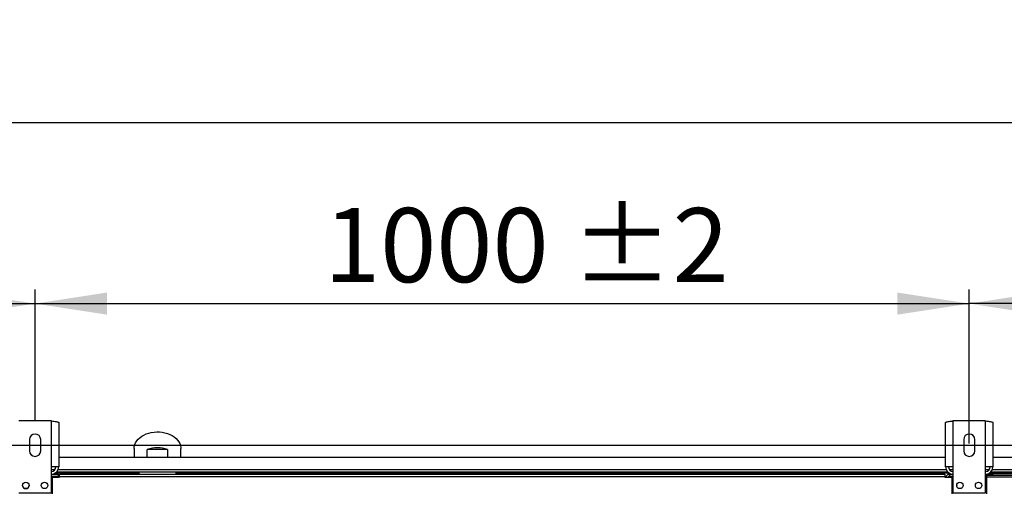
# Model space of a CAD drawing. Units: millimetres. Extents: x 5 to 415, y 3 to 291.
# Drawn here: x 192 to 262, y 162 to 196 of the extents above; entities that cross this region are included whole.
import ezdxf

# ---------------------------------------------------------------- set-up
doc = ezdxf.new("R2010")
doc.units = ezdxf.units.MM
doc.layers.add('GEOMETRY', color=7, linetype='Continuous')
doc.styles.add('SLDTEXTSTYLE0', font='TXT', dxfattribs={"width": 0.605})
doc.dimstyles.new('SLDDIMSTYLE1', dxfattribs={"dimtxt": 5.136637, "dimasz": 3.5, "dimexe": 0, "dimexo": 0.0625, "dimgap": 1.284159, "dimtad": 1, "dimdec": 0, "dimlfac": 15, "dimrnd": 1e-09, "dimzin": 12, "dimdsep": 46, "dimtxsty": 'SLDTEXTSTYLE0', "dimsah": 1, "dimcen": 0.09, "dimadec": 0, "dimazin": 3, "dimtol": 1, "dimtp": 10, "dimtm": 10, "dimtfac": 1, "dimtdec": 0, "dimtofl": 0, "dimtmove": 0, "dimatfit": 3, "dimfxl": 0, "dimfrac": 2, "dimtolj": 1, "dimarcsym": 0})
doc.dimstyles.new('SLDDIMSTYLE2', dxfattribs={"dimtxt": 5.136637, "dimasz": 3.5, "dimexe": 0, "dimexo": 0.0625, "dimgap": 1.284159, "dimtad": 1, "dimdec": 0, "dimlfac": 15, "dimrnd": 1e-09, "dimzin": 12, "dimdsep": 46, "dimtxsty": 'SLDTEXTSTYLE0', "dimsah": 1, "dimcen": 0.09, "dimadec": 0, "dimazin": 3, "dimtol": 1, "dimtp": 2, "dimtm": 2, "dimtfac": 1, "dimtdec": 0, "dimtofl": 0, "dimtmove": 0, "dimatfit": 3, "dimfxl": 0, "dimfrac": 2, "dimtolj": 1, "dimarcsym": 0})
doc.dimstyles.new('SLDDIMSTYLE3', dxfattribs={"dimtxt": 5.136637, "dimasz": 3.5, "dimexe": 0, "dimexo": 0.0625, "dimgap": 1.284159, "dimtad": 1, "dimdec": 0, "dimlfac": 15, "dimrnd": 1e-09, "dimzin": 12, "dimdsep": 46, "dimtxsty": 'SLDTEXTSTYLE0', "dimsah": 1, "dimcen": 0.09, "dimadec": 0, "dimazin": 3, "dimtol": 1, "dimtp": 10, "dimtm": 10, "dimtfac": 1, "dimtdec": 0, "dimtofl": 0, "dimtmove": 0, "dimatfit": 3, "dimfxl": 0, "dimfrac": 2, "dimtolj": 1, "dimtzin": 12, "dimarcsym": 0})

# ---------------------------------------------------------------- blocks, each defined once
blk = doc.blocks.new('_D_5')
at = {"layer": 'GEOMETRY'}
for p, q in [((126.584, 167.315), (126.584, 176.625)), ((193.251, 167.315), (193.251, 176.625)), ((126.584, 175.625), (193.251, 175.625))]:
    blk.add_line(p, q, dxfattribs=at)
for points in [[(126.584, 175.625), (131.721, 174.835), (131.721, 176.416)], [(193.251, 175.625), (188.114, 176.416), (188.114, 174.835)]]:
    blk.add_solid(points, dxfattribs=at)
at = {"layer": 'GEOMETRY', "char_height": 5.2917, "attachment_point": 1, "style": 'SLDTEXTSTYLE0'}
for s, insert in [('±2', (164.866, 182.447)), ('1000', (147.203, 182.447))]:
    blk.add_mtext(s, dxfattribs=dict(at, insert=insert))
blk = doc.blocks.new('_D_6')
at = {"layer": 'GEOMETRY'}
for p, q in [((193.251, 167.315), (193.251, 176.625)), ((259.918, 167.315), (259.918, 176.625)), ((193.251, 175.625), (259.918, 175.625))]:
    blk.add_line(p, q, dxfattribs=at)
for points in [[(193.251, 175.625), (198.388, 174.835), (198.388, 176.416)], [(259.918, 175.625), (254.781, 176.416), (254.781, 174.835)]]:
    blk.add_solid(points, dxfattribs=at)
at = {"layer": 'GEOMETRY', "char_height": 5.2917, "attachment_point": 1, "style": 'SLDTEXTSTYLE0'}
for s, insert in [('±2', (231.533, 182.447)), ('1000', (213.87, 182.447))]:
    blk.add_mtext(s, dxfattribs=dict(at, insert=insert))
blk = doc.blocks.new('_D_7')
at = {"layer": 'GEOMETRY'}
for p, q in [((32.784, 165.211), (32.784, 189.56)), ((287.051, 165.075), (287.051, 189.56)), ((32.784, 188.56), (287.051, 188.56))]:
    blk.add_line(p, q, dxfattribs=at)
for points in [[(32.784, 188.56), (37.921, 187.769), (37.921, 189.35)], [(287.051, 188.56), (281.914, 189.35), (281.914, 187.769)]]:
    blk.add_solid(points, dxfattribs=at)
at = {"layer": 'GEOMETRY', "char_height": 5.2917, "attachment_point": 1, "style": 'SLDTEXTSTYLE0'}
for s, insert in [('3814', (145.243, 195.381)), ('±10', (162.906, 195.381))]:
    blk.add_mtext(s, dxfattribs=dict(at, insert=insert))
blk = doc.blocks.new('_D_9')
at = {"layer": 'GEOMETRY'}
for p, q in [((259.918, 165.63), (259.918, 176.625)), ((287.051, 165.075), (287.051, 176.625)), ((287.051, 175.625), (259.918, 175.625))]:
    blk.add_line(p, q, dxfattribs=at)
for points in [[(259.918, 175.625), (265.054, 174.835), (265.054, 176.416)], [(287.051, 175.625), (281.914, 176.416), (281.914, 174.835)]]:
    blk.add_solid(points, dxfattribs=at)
at = {"layer": 'GEOMETRY', "insert": (271.426, 182.447), "char_height": 5.292, "attachment_point": 1, "style": 'SLDTEXTSTYLE0'}
blk.add_mtext('=', dxfattribs=at)
blk = doc.blocks.new('_D_10')
at = {"layer": 'GEOMETRY'}
for p, q in [((67.164, 165.515), (306.312, 165.515)), ((305.312, 165.515), (305.312, 116.382)), ((66.9, 116.382), (306.312, 116.382))]:
    blk.add_line(p, q, dxfattribs=at)
for points in [[(305.312, 165.515), (304.522, 160.378), (306.103, 160.378)], [(305.312, 116.382), (306.103, 121.519), (304.522, 121.519)]]:
    blk.add_solid(points, dxfattribs=at)
at = {"layer": 'GEOMETRY', "char_height": 5.2917, "attachment_point": 1, "rotation": 90, "style": 'SLDTEXTSTYLE0'}
for s, insert in [('±2', (298.491, 143.937)), ('737', (298.491, 130.194))]:
    blk.add_mtext(s, dxfattribs=dict(at, insert=insert))

msp = doc.modelspace()

# ---------------------------------------------------------------- linework, layer by layer
at = {"color": 7, "linetype": 'Continuous', "lineweight": 25}
for p, q in [((194.418, 167.248), (192.084, 167.248)), ((194.418, 163.968), (194.418, 167.248)), ((258.751, 167.248), (258.751, 163.968)), ((261.084, 167.248), (258.751, 167.248)), ((261.084, 163.968), (261.084, 167.248)), ((194.938, 167.146), (194.938, 163.968)), ((258.231, 163.968), (258.231, 167.146)), ((261.604, 167.146), (261.604, 163.968)), ((192.851, 165.915), (192.851, 165.115)), ((193.651, 165.115), (193.651, 165.915)), ((259.518, 165.915), (259.518, 165.115)), ((260.318, 165.115), (260.318, 165.915)), ((200.318, 165.285), (200.318, 164.649)), ((201.258, 164.649), (201.258, 165.214)), ((202.711, 165.214), (201.258, 165.214)), ((202.711, 165.214), (202.711, 164.649)), ((203.651, 164.649), (203.651, 165.285)), ((258.231, 164.649), (194.938, 164.649)), ((285.251, 164.649), (261.604, 164.649)), ((194.418, 162.115), (194.418, 163.968)), ((194.938, 163.968), (194.418, 163.968)), ((258.751, 163.968), (258.231, 163.968)), ((258.751, 163.968), (258.751, 162.115)), ((261.084, 162.115), (261.084, 163.968)), ((261.604, 163.968), (261.084, 163.968)), ((194.418, 163.449), (194.918, 163.449)), ((194.418, 163.315), (194.918, 163.315)), ((194.918, 163.268), (194.418, 163.268)), ((194.484, 162.049), (194.484, 163.235)), ((194.484, 163.235), (194.984, 163.235)), ((258.403, 163.582), (194.766, 163.582)), ((194.918, 163.315), (194.918, 163.449)), ((194.918, 163.268), (194.918, 163.235)), ((194.984, 163.249), (194.984, 163.449)), ((194.984, 163.449), (258.184, 163.449)), ((194.984, 163.235), (194.984, 163.249)), ((258.184, 163.249), (194.984, 163.249)), ((258.184, 163.449), (258.184, 163.249)), ((258.184, 163.249), (258.184, 163.235)), ((258.184, 163.235), (258.684, 163.235)), ((258.518, 163.449), (258.518, 163.315)), ((258.518, 163.449), (258.751, 163.449)), ((258.518, 163.315), (258.751, 163.315)), ((258.751, 163.268), (258.518, 163.268)), ((258.684, 163.235), (258.684, 162.049)), ((261.084, 163.449), (261.584, 163.449)), ((261.084, 163.382), (261.584, 163.382)), ((261.084, 163.249), (284.62, 163.249)), ((261.151, 163.382), (261.151, 162.049)), ((284.691, 163.382), (261.151, 163.382)), ((261.34, 163.515), (261.584, 163.515)), ((285.918, 163.582), (261.433, 163.582)), ((261.584, 163.515), (261.584, 163.382)), ((261.584, 163.515), (267.918, 163.515)), ((261.584, 163.382), (284.62, 163.382)), ((192.084, 162.115), (194.418, 162.115)), ((258.751, 162.115), (261.084, 162.115))]:
    msp.add_line(p, q, dxfattribs=at)
at = {"color": 8, "linetype": 'Continuous', "lineweight": 25}
for p, q in [((194.651, 163.749), (194.418, 163.749)), ((258.28, 163.749), (194.889, 163.749)), ((258.751, 163.749), (258.518, 163.749)), ((261.317, 163.749), (261.084, 163.749)), ((285.918, 163.749), (261.556, 163.749)), ((200.652, 163.512), (194.667, 163.512)), ((258.501, 163.512), (203.317, 163.512)), ((258.518, 163.268), (258.518, 163.235))]:
    msp.add_line(p, q, dxfattribs=at)
at = {"color": 7, "linetype": 'Continuous', "lineweight": 25, "flags": 128}
for points in [[(200.318, 165.285), (200.329, 165.424), (200.364, 165.562), (200.422, 165.695), (200.502, 165.823), (200.602, 165.943), (200.722, 166.054), (200.859, 166.154), (201.013, 166.242), (201.18, 166.317), (201.358, 166.377), (201.545, 166.422), (201.738, 166.45), (201.935, 166.463), (202.132, 166.459), (202.328, 166.438), (202.518, 166.401), (202.701, 166.349), (202.874, 166.281), (203.034, 166.2), (203.18, 166.106), (203.309, 166), (203.419, 165.884), (203.51, 165.76), (203.578, 165.629), (203.625, 165.493), (203.648, 165.355), (203.651, 165.285)], [(259.018, 162.639), (259.021, 162.61), (259.023, 162.597)]]:
    msp.add_lwpolyline(points, dxfattribs=at)
at = {"color": 7, "linetype": 'Continuous', "lineweight": 25}
for centre in [(192.584, 162.648), (193.918, 162.648), (259.251, 162.648), (260.584, 162.648)]:
    msp.add_circle(centre, 0.233, dxfattribs=at)
for centre, radius, start, end in [((193.251, 165.915), 0.4, 0, 180), ((259.918, 165.915), 0.4, 0, 180), ((201.984, 163.044), 2.289, 71.49261, 108.50739), ((193.251, 165.115), 0.4, 180, 0), ((259.918, 165.115), 0.4, 180, 0), ((194.418, 163.968), 0.32, 270, 0), ((194.418, 163.968), 0.52, 272.90159, 0), ((258.751, 163.968), 0.52, 180, 267.09841), ((258.751, 163.968), 0.32, 180, 270), ((261.084, 163.968), 0.32, 270, 0), ((261.084, 163.968), 0.52, 272.90159, 0), ((192.584, 162.649), 0.233, 180.07708, 0)]:
    msp.add_arc(centre, radius, start, end, dxfattribs=at)
for centre, major_axis, ratio, start_param, end_param in [((201.984, 163.588), (0, 1.964), 0.678897, 1.609666, 1.641884), ((201.984, 163.682), (0, 1.886), 0.707107, 1.624489, 1.694858), ((201.984, 163.682), (0, 1.886), 0.707107, 4.588327, 4.658786), ((201.984, 163.588), (0, 1.964), 0.678897, 4.641301, 4.67352)]:
    msp.add_ellipse(centre, major_axis=major_axis, ratio=ratio, start_param=start_param, end_param=end_param, dxfattribs=at)
for points, knots in [([(194.418, 167.248), (194.477, 167.241), (194.594, 167.226), (194.751, 167.204), (194.869, 167.182), (194.929, 167.163), (194.935, 167.151), (194.938, 167.146)], [0, 0, 0, 0, 0.2163578, 0.4327231, 0.6490884, 0.8654536, 1, 1, 1, 1]), ([(258.231, 167.146), (258.237, 167.153), (258.249, 167.168), (258.34, 167.19), (258.473, 167.212), (258.619, 167.232), (258.714, 167.243), (258.751, 167.248)], [0, 0, 0, 0, 0.216358, 0.432723, 0.649088, 0.865454, 1, 1, 1, 1]), ([(261.084, 167.248), (261.143, 167.241), (261.261, 167.226), (261.418, 167.204), (261.535, 167.182), (261.596, 167.163), (261.602, 167.151), (261.604, 167.146)], [0, 0, 0, 0, 0.2163578, 0.4327231, 0.6490884, 0.8654536, 1, 1, 1, 1]), ([(258.518, 163.449), (258.487, 163.446), (258.426, 163.439), (258.345, 163.391), (258.283, 163.322), (258.265, 163.264), (258.257, 163.235)], [0, 0, 0, 0, 0.25162, 0.5032568, 0.7548937, 1, 1, 1, 1]), ([(258.369, 163.235), (258.373, 163.236), (258.4, 163.244), (258.453, 163.255), (258.501, 163.265), (258.518, 163.268)], [0, 0, 0, 0, 0.102539, 0.677189, 1, 1, 1, 1]), ([(258.518, 163.315), (258.501, 163.314), (258.469, 163.31), (258.428, 163.283), (258.404, 163.258), (258.399, 163.243), (258.399, 163.243)], [0, 0, 0, 0, 0.33248, 0.66496, 0.997309, 1, 1, 1, 1])]:
    msp.add_open_spline(points, degree=3, knots=knots, dxfattribs=at)
for points in [[(200.652, 163.512), (200.652, 163.516), (200.652, 163.525), (200.652, 163.539), (200.652, 163.551), (200.652, 163.562), (200.652, 163.57), (200.652, 163.577), (200.652, 163.581), (200.652, 163.582), (200.652, 163.582)], [(203.317, 163.582), (203.317, 163.582), (203.317, 163.581), (203.317, 163.577), (203.317, 163.57), (203.317, 163.562), (203.317, 163.551), (203.317, 163.539), (203.317, 163.525), (203.317, 163.516), (203.317, 163.512)]]:
    msp.add_open_spline(points, degree=3, dxfattribs=at)

# ---------------------------------------------------------------- dimensions: what is measured, and where the dimension line sits
at = {"layer": 'GEOMETRY'}
for base, p1, p2, dimstyle, picture, middle in [((287.051, 188.56), (32.784, 164.211), (287.051, 164.075), 'SLDDIMSTYLE1', '_D_7', (159.918, 188.56)), ((193.251, 175.625), (126.584, 166.315), (193.251, 166.315), 'SLDDIMSTYLE2', '_D_5', (159.918, 175.625)), ((259.918, 175.625), (193.251, 166.315), (259.918, 166.315), 'SLDDIMSTYLE2', '_D_6', (226.584, 175.625))]:
    dim = msp.add_linear_dim(base=base, p1=p1, p2=p2, dimstyle=dimstyle, dxfattribs=at)
    dim.commit()
    dim.dimension.update_dxf_attribs({"geometry": picture, "text_midpoint": middle, "dimtype": 160})
dim = msp.add_linear_dim(base=(259.918, 175.625), p1=(287.051, 164.075), p2=(259.918, 164.63), text='=', dimstyle='SLDDIMSTYLE3', dxfattribs=at)
dim.commit()
dim.dimension.update_dxf_attribs({"geometry": '_D_9', "text_midpoint": (273.484, 175.625), "dimtype": 160})
dim = msp.add_linear_dim(base=(305.312, 116.382), p1=(66.164, 165.515), p2=(65.9, 116.382), angle=90, dimstyle='SLDDIMSTYLE2', dxfattribs=at)
dim.commit()
dim.dimension.update_dxf_attribs({"geometry": '_D_10', "text_midpoint": (305.312, 140.948), "dimtype": 160})

doc.saveas('drawing.dxf')
